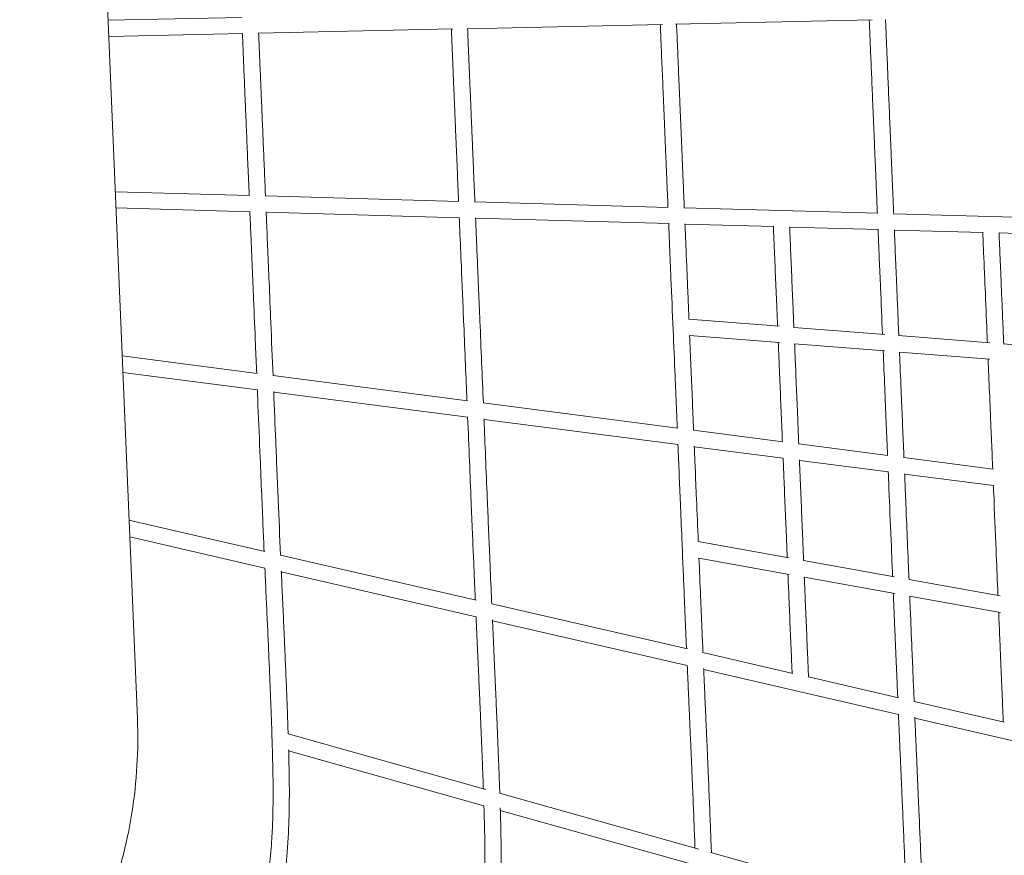
# Model space of a CAD drawing. Units: millimetres. Extents: x -6667 to 7739, y -6350 to 6975.
# Drawn here: x 53 to 1264, y -933 to 96 of the extents above; entities that cross this region are included whole.
import ezdxf

# ---------------------------------------------------------------- set-up
doc = ezdxf.new("R2010")
doc.units = ezdxf.units.MM
doc.header["$LTSCALE"] = 0.2
doc.header["$MEASUREMENT"] = 0
doc.header["$PDMODE"] = 1
doc.layers.add('HAGS-Dim Plan', color=7, linetype='Continuous', lineweight=100)
doc.styles.get("Standard").update_dxf_attribs({"font": 'g13f12d.shx', "height": 300})
doc.dimstyles.new('HAGS - Dim Plan', dxfattribs={"dimtxt": 300, "dimasz": 200, "dimexe": 0.18, "dimexo": 0.0625, "dimgap": 150, "dimtad": 0, "dimlfac": 0.001, "dimrnd": 0.05, "dimzin": 1, "dimdsep": 46, "dimtxsty": 'Standard', "dimblk": 'HAGS - Dim Plan arrow', "dimcen": 0.1, "dimse1": 1, "dimse2": 1, "dimclrd": 1, "dimadec": 0, "dimazin": 0, "dimtfac": 1, "dimtofl": 0, "dimtmove": 0, "dimatfit": 3, "dimfxl": 1, "dimtolj": 1, "dimtzin": 0, "dimarcsym": 0})

# ---------------------------------------------------------------- blocks, each defined once
blk = doc.blocks.new('HAGS - Dim Plan arrow')
at = {"color": 1, "lineweight": 0}
blk.add_lwpolyline([(0, 0, 0, 0.35, 0), (-1, 0, 0.015, 0.015, 0)], format="xyseb", dxfattribs=at)
blk = doc.blocks.new('*D6')
at = {"layer": 'Defpoints', "color": 0, "transparency": 16777216}
for p in [(6222.5, 6777.8), (6222.5, -656.5), (-6666.9, -2088.9, 466.1)]:
    blk.add_point(p, dxfattribs=at)
at = {"layer": 'HAGS-Dim Plan', "color": 1, "lineweight": -2, "transparency": 16777216}
for p, q in [((-6466.9, 6777.8), (-903.2, 6777.8)), ((6022.5, 6777.8), (458.7, 6777.8))]:
    blk.add_line(p, q, dxfattribs=at)
at = {"layer": 'HAGS-Dim Plan', "color": 1, "lineweight": -2, "transparency": 16777216, "xscale": 200, "yscale": 200, "zscale": 200, "rotation": 180}
blk.add_blockref('HAGS - Dim Plan arrow', (-6666.9, 6777.8), dxfattribs=at)
at = {"layer": 'HAGS-Dim Plan', "color": 1, "lineweight": -2, "transparency": 16777216, "xscale": 200, "yscale": 200, "zscale": 200}
blk.add_blockref('HAGS - Dim Plan arrow', (6222.5, 6777.8), dxfattribs=at)
at = {"layer": 'HAGS-Dim Plan', "color": 0, "lineweight": 50, "transparency": 16777216, "insert": (-222.2, 6777.8), "char_height": 300, "attachment_point": 5}
blk.add_mtext('\\A1;12.90m', dxfattribs=at)
blk = doc.blocks.new('*D7')
at = {"layer": 'Defpoints', "color": 0, "transparency": 16777216}
for p in [(-3218.3, 5611.6, 466.1), (-1407.8, -4971.6, 466.1), (7542.2, -4971.6)]:
    blk.add_point(p, dxfattribs=at)
at = {"layer": 'HAGS-Dim Plan', "color": 1, "lineweight": -2, "transparency": 16777216}
for p, q in [((7542.2, 5411.6), (7542.2, 1000.5)), ((7542.2, -4771.6), (7542.2, -360.4))]:
    blk.add_line(p, q, dxfattribs=at)
at = {"layer": 'HAGS-Dim Plan', "color": 1, "lineweight": -2, "transparency": 16777216, "xscale": 200, "yscale": 200, "zscale": 200}
for p, rotation in [((7542.2, 5611.6), 90), ((7542.2, -4971.6), 270)]:
    blk.add_blockref('HAGS - Dim Plan arrow', p, dxfattribs=dict(at, rotation=rotation))
at = {"layer": 'HAGS-Dim Plan', "color": 0, "lineweight": 50, "transparency": 16777216, "insert": (7542.2, 320), "char_height": 300, "attachment_point": 5, "rotation": 90}
blk.add_mtext('\\A1;10.60m', dxfattribs=at)
blk = doc.blocks.new('*D8')
at = {"layer": 'Defpoints', "color": 0, "transparency": 16777216}
for p in [(-4860.4, 6174.4), (4709.5, -425, 140.3), (-4860.4, -1962.5, 1915)]:
    blk.add_point(p, dxfattribs=at)
at = {"layer": 'HAGS-Dim Plan', "color": 1, "lineweight": -2, "transparency": 16777216}
for p, q in [((-4660.4, 6174.4), (-687.1, 6174.4)), ((4509.5, 6174.4), (536.2, 6174.4))]:
    blk.add_line(p, q, dxfattribs=at)
at = {"layer": 'HAGS-Dim Plan', "color": 1, "lineweight": -2, "transparency": 16777216, "xscale": 200, "yscale": 200, "zscale": 200, "rotation": 180}
blk.add_blockref('HAGS - Dim Plan arrow', (-4860.4, 6174.4), dxfattribs=at)
at = {"layer": 'HAGS-Dim Plan', "color": 1, "lineweight": -2, "transparency": 16777216, "xscale": 200, "yscale": 200, "zscale": 200}
blk.add_blockref('HAGS - Dim Plan arrow', (4709.5, 6174.4), dxfattribs=at)
at = {"layer": 'HAGS-Dim Plan', "color": 0, "lineweight": 50, "transparency": 16777216, "insert": (-75.5, 6174.4), "char_height": 300, "attachment_point": 5}
blk.add_mtext('\\A1;9.55m', dxfattribs=at)
blk = doc.blocks.new('*D9')
at = {"layer": 'Defpoints', "color": 0, "transparency": 16777216}
for p in [(-2974.2, 3783.8, 541.4), (-2478.3, -3171.6, 909.8), (6766.4, -3171.6)]:
    blk.add_point(p, dxfattribs=at)
at = {"layer": 'HAGS-Dim Plan', "color": 1, "lineweight": -2, "transparency": 16777216}
for p, q in [((6766.4, 3583.8), (6766.4, 921)), ((6766.4, -2971.6), (6766.4, -308.8))]:
    blk.add_line(p, q, dxfattribs=at)
at = {"layer": 'HAGS-Dim Plan', "color": 1, "lineweight": -2, "transparency": 16777216, "xscale": 200, "yscale": 200, "zscale": 200}
for p, rotation in [((6766.4, 3783.8), 90), ((6766.4, -3171.6), 270)]:
    blk.add_blockref('HAGS - Dim Plan arrow', p, dxfattribs=dict(at, rotation=rotation))
at = {"layer": 'HAGS-Dim Plan', "color": 0, "lineweight": 50, "transparency": 16777216, "insert": (6766.4, 306.1), "char_height": 300, "attachment_point": 5, "rotation": 90}
blk.add_mtext('\\A1;6.95m', dxfattribs=at)

msp = doc.modelspace()

# ---------------------------------------------------------------- linework, layer by layer
at = {"linetype": 'Continuous', "lineweight": 0}
for p, q in [((197.477, -764.501), (153.108, 291.185)), ((325.888, 98.661), (161.35, 95.064)), ((843.637, 89.976), (603.409, 84.724)), ((1101.716, 95.619), (859.762, 90.329)), ((327.446, 78.69), (162.19, 75.077)), ((585.494, 84.332), (346.699, 79.111)), ((335.398, -120.546), (170.215, -115.863)), ((592.995, -127.85), (355.14, -121.106)), ((850.616, -135.154), (612.817, -128.412)), ((336.345, -140.581), (171.057, -135.895)), ((594.098, -147.889), (355.986, -141.138)), ((1108.253, -142.459), (870.494, -135.718)), ((1365.9, -149.764), (1128.172, -143.023)), ((851.843, -155.197), (613.662, -148.444)), ((980.713, -158.851), (871.339, -155.75)), ((1109.581, -162.504), (1000.177, -159.403)), ((1238.448, -166.158), (1129.015, -163.055)), ((1367.313, -169.812), (1257.853, -166.708)), ((876.219, -272.587), (987.655, -281.423)), ((1005.261, -282.819), (1117.164, -291.692)), ((877.113, -292.72), (987.764, -301.494)), ((1134.267, -293.048), (1246.709, -301.964)), ((1006.222, -302.958), (1117.167, -311.755)), ((1135.307, -313.194), (1246.597, -322.018)), ((1263.236, -303.275), (1376.295, -312.24)), ((178.711, -317.994), (344.819, -339.591)), ((179.563, -338.273), (345.406, -359.836)), ((364.437, -342.142), (603.606, -373.238)), ((365.273, -362.419), (604.193, -393.483)), ((623.22, -375.788), (862.391, -406.885)), ((624.06, -396.066), (862.979, -427.13)), ((882.002, -409.435), (991.783, -423.708)), ((882.846, -429.713), (992.372, -443.953)), ((1011.394, -426.258), (1121.175, -440.532)), ((1012.239, -446.536), (1121.764, -460.777)), ((1140.785, -443.081), (1250.567, -457.355)), ((1141.632, -463.36), (1251.157, -477.6)), ((187.201, -520.022), (354.209, -558.571)), ((188.073, -540.749), (354.541, -579.173)), ((999.289, -566.39), (887.655, -546.237)), ((373.696, -563.068), (614.245, -618.592)), ((999.741, -586.795), (888.539, -566.72)), ((1129.286, -589.858), (1017.28, -569.638)), ((374.63, -583.81), (614.388, -639.151)), ((1129.735, -610.263), (1018.202, -590.128)), ((1259.312, -613.332), (1146.877, -593.034)), ((1259.758, -633.736), (1147.833, -613.53)), ((633.592, -623.058), (874.265, -678.611)), ((634.51, -643.796), (874.248, -699.132)), ((893.487, -683.048), (1004.269, -708.618)), ((894.393, -703.782), (1011.519, -730.818)), ((1023.434, -713.042), (1134.271, -738.626)), ((1011.529, -730.82), (1134.115, -759.116)), ((1153.382, -743.037), (1264.269, -768.632)), ((1154.277, -763.769), (1393.989, -819.1)), ((383.024, -783.175), (626.161, -851.35)), ((383.68, -804.13), (623.96, -871.504)), ((643.217, -856.132), (888.227, -924.832)), ((644.144, -877.163), (884.413, -944.534)), ((903.212, -929.034), (1150.088, -998.257))]:
    msp.add_line(p, q, dxfattribs=at)
at = {"linetype": 'Continuous', "lineweight": 0, "extrusion": (0, 0, -1)}
msp.add_arc((-1013.773, -721.075), 10, 282.963513, 283.030254, dxfattribs=at)
at = {"linetype": 'Continuous', "lineweight": 0}
for points, knots in [([(850.453, -135.149), (850.369, -133.16), (850.285, -131.172), (849.872, -121.372), (849.544, -113.575), (848.902, -98.322), (848.588, -90.862), (847.974, -76.248), (847.673, -69.089), (847.083, -55.069), (846.795, -48.204), (846.229, -34.746), (845.952, -28.148), (845.409, -15.235), (845.144, -8.913), (844.623, 3.479), (844.368, 9.553), (843.869, 21.451), (843.624, 27.28), (843.145, 38.692), (842.91, 44.282), (842.45, 55.24), (842.225, 60.614), (841.783, 71.133), (841.567, 76.282), (841.233, 84.233), (841.113, 87.089), (840.994, 89.918)], [1091.32793752, 1091.32793752, 1091.32793752, 1091.32793752, 1097.33888235, 1097.33888235, 1120.97024522, 1120.97024522, 1143.71702385, 1143.71702385, 1165.71455033, 1165.71455033, 1187.01624569, 1187.01624569, 1207.72366181, 1207.72366181, 1227.84611397, 1227.84611397, 1247.49572112, 1247.49572112, 1266.70872258, 1266.70872258, 1285.5319289, 1285.5319289, 1304.0734857, 1304.0734857, 1322.33101998, 1322.33101998, 1332.70212289, 1332.70212289, 1332.70212289, 1332.70212289]), ([(860.993, 90.356), (861.18, 85.914), (861.369, 81.406), (861.773, 71.794), (861.988, 66.673), (862.425, 56.26), (862.647, 50.965), (863.1, 40.193), (863.33, 34.712), (863.798, 23.558), (864.036, 17.88), (864.521, 6.339), (864.767, 0.473), (865.269, -11.472), (865.524, -17.555), (866.044, -29.925), (866.308, -36.217), (866.846, -49.018), (867.12, -55.531), (867.678, -68.793), (867.962, -75.545), (868.539, -89.281), (868.833, -96.268), (869.432, -110.494), (869.737, -117.737), (870.201, -128.759), (870.36, -132.529), (870.519, -136.302)], [317.78715632, 317.78715632, 317.78715632, 317.78715632, 334.05433586, 334.05433586, 352.03930889, 352.03930889, 370.16214291, 370.16214291, 388.50231271, 388.50231271, 407.12473555, 407.12473555, 426.03209794, 426.03209794, 445.34448149, 445.34448149, 465.06360037, 465.06360037, 485.2568033, 485.2568033, 506.00388411, 506.00388411, 527.31523257, 527.31523257, 549.28137778, 549.28137778, 560.67708317, 560.67708317, 560.67708317, 560.67708317]), ([(1108.13, -142.455), (1107.876, -136.433), (1107.623, -130.422), (1107.07, -117.28), (1106.771, -110.153), (1106.183, -96.184), (1105.895, -89.336), (1105.331, -75.919), (1105.054, -69.343), (1104.513, -56.459), (1104.247, -50.145), (1103.727, -37.777), (1103.473, -31.717), (1102.974, -19.851), (1102.73, -14.038), (1102.252, -2.657), (1102.018, 2.917), (1101.559, 13.835), (1101.335, 19.183), (1100.895, 29.65), (1100.68, 34.773), (1100.259, 44.801), (1100.053, 49.709), (1099.649, 59.322), (1099.451, 64.03), (1099.065, 73.237), (1098.876, 77.739), (1098.506, 86.546), (1098.325, 90.854), (1098.141, 95.225), (1098.134, 95.383), (1098.128, 95.54)], [1202.42425659, 1202.42425659, 1202.42425659, 1202.42425659, 1220.67494624, 1220.67494624, 1242.44373237, 1242.44373237, 1263.53712154, 1263.53712154, 1284.00715439, 1284.00715439, 1303.91637881, 1303.91637881, 1323.31204982, 1323.31204982, 1342.25166383, 1342.25166383, 1360.78698417, 1360.78698417, 1378.99087526, 1378.99087526, 1396.89616401, 1396.89616401, 1414.56578383, 1414.56578383, 1432.07979787, 1432.07979787, 1449.45269232, 1449.45269232, 1466.75499063, 1466.75499063, 1467.40229876, 1467.40229876, 1467.40229876, 1467.40229876]), ([(1118.127, 95.978), (1118.291, 92.082), (1118.458, 88.106), (1118.812, 79.67), (1119, 75.194), (1119.383, 66.083), (1119.577, 61.446), (1119.974, 52.005), (1120.176, 47.196), (1120.587, 37.402), (1120.797, 32.412), (1121.223, 22.26), (1121.44, 17.095), (1121.882, 6.582), (1122.106, 1.229), (1122.564, -9.665), (1122.797, -15.212), (1123.271, -26.497), (1123.512, -32.239), (1124.003, -43.924), (1124.253, -49.871), (1124.762, -61.974), (1125.021, -68.134), (1125.548, -80.667), (1125.816, -87.043), (1126.362, -100.02), (1126.64, -106.624), (1127.205, -120.057), (1127.492, -126.89), (1127.92, -137.047), (1128.059, -140.36), (1128.199, -143.676)], [354.16283573, 354.16283573, 354.16283573, 354.16283573, 370.16019797, 370.16019797, 387.4877973, 387.4877973, 404.78991285, 404.78991285, 422.15334054, 422.15334054, 439.65215478, 439.65215478, 457.2980889, 457.2980889, 475.16646741, 475.16646741, 493.31324823, 493.31324823, 511.77305456, 511.77305456, 530.60451869, 530.60451869, 549.86178136, 549.86178136, 569.58339736, 569.58339736, 589.82914646, 589.82914646, 610.62807757, 610.62807757, 620.67151814, 620.67151814, 620.67151814, 620.67151814]), ([(335.098, -120.538), (335.085, -120.236), (335.072, -119.933), (334.557, -107.72), (334.055, -95.816), (333.097, -73.051), (332.64, -62.187), (331.746, -40.918), (331.309, -30.511), (330.451, -10.078), (330.03, -0.049), (329.202, 19.681), (328.795, 29.386), (327.993, 48.51), (327.597, 57.934), (327.044, 71.114), (326.885, 74.897), (326.727, 78.675)], [896.18840588, 896.18840588, 896.18840588, 896.18840588, 897.09709503, 897.09709503, 932.90069726, 932.90069726, 965.64153238, 965.64153238, 997.0924175, 997.0924175, 1027.51041888, 1027.51041888, 1057.07775128, 1057.07775128, 1085.94898448, 1085.94898448, 1097.59305581, 1097.59305581, 1097.59305581, 1097.59305581]), ([(346.726, 79.112), (347.042, 71.585), (347.359, 64.038), (348.062, 47.283), (348.449, 38.065), (349.229, 19.471), (349.622, 10.093), (350.419, -8.891), (350.822, -18.499), (351.64, -37.977), (352.055, -47.85), (352.898, -67.9), (353.326, -78.079), (354.198, -98.788), (354.642, -109.321), (355.11, -120.413), (355.134, -120.968), (355.157, -121.523)], [269.10988763, 269.10988763, 269.10988763, 269.10988763, 292.30505648, 292.30505648, 320.48051669, 320.48051669, 349.00622416, 349.00622416, 378.11151656, 378.11151656, 407.92413151, 407.92413151, 438.58695938, 438.58695938, 470.26155809, 470.26155809, 471.93007325, 471.93007325, 471.93007325, 471.93007325]), ([(592.775, -127.844), (592.441, -119.909), (592.107, -111.982), (591.415, -95.549), (591.057, -87.042), (590.356, -70.387), (590.013, -62.236), (589.342, -46.268), (589.013, -38.447), (588.369, -23.117), (588.054, -15.603), (587.435, -0.867), (587.132, 6.36), (586.537, 20.535), (586.245, 27.489), (585.672, 41.136), (585.391, 47.834), (584.839, 60.981), (584.568, 67.435), (584.153, 77.337), (584.006, 80.826), (583.861, 84.297)], [988.33335203, 988.33335203, 988.33335203, 988.33335203, 1012.24051276, 1012.24051276, 1037.99067885, 1037.99067885, 1062.79137425, 1062.79137425, 1086.74087969, 1086.74087969, 1109.94124204, 1109.94124204, 1132.47338243, 1132.47338243, 1154.41021671, 1154.41021671, 1175.82988541, 1175.82988541, 1196.79513829, 1196.79513829, 1208.2891527, 1208.2891527, 1208.2891527, 1208.2891527]), ([(603.86, 84.734), (604.064, 79.88), (604.269, 74.99), (604.737, 63.847), (605, 57.572), (605.535, 44.821), (605.807, 38.341), (606.359, 25.183), (606.64, 18.502), (607.21, 4.924), (607.499, -1.976), (608.088, -15.996), (608.387, -23.121), (608.996, -37.609), (609.305, -44.975), (609.935, -59.957), (610.256, -67.577), (610.908, -83.082), (611.24, -90.971), (611.916, -107.036), (612.261, -115.215), (612.683, -125.241), (612.761, -127.079), (612.838, -128.918)], [289.67946254, 289.67946254, 289.67946254, 289.67946254, 305.74698942, 305.74698942, 326.0560438, 326.0560438, 346.72342588, 346.72342588, 367.76471483, 367.76471483, 389.25660786, 389.25660786, 411.24614972, 411.24614972, 433.80729768, 433.80729768, 456.99985768, 456.99985768, 480.89431031, 480.89431031, 505.57481822, 505.57481822, 511.11445786, 511.11445786, 511.11445786, 511.11445786]), ([(344.311, -339.525), (343.83, -327.881), (343.346, -316.237), (342.075, -285.807), (341.286, -267.021), (339.383, -221.846), (338.265, -195.451), (336.747, -159.565), (336.345, -150.066), (335.944, -140.57)], [676.98078018, 676.98078018, 676.98078018, 676.98078018, 711.94217167, 711.94217167, 768.35580277, 768.35580277, 847.5968637, 847.5968637, 876.12350813, 876.12350813, 876.12350813, 876.12350813]), ([(355.972, -140.818), (356.139, -144.769), (356.306, -148.719), (356.965, -164.294), (357.457, -175.922), (358.51, -200.819), (359.072, -214.089), (360.326, -243.804), (361.019, -260.249), (362.628, -298.593), (363.542, -320.494), (364.448, -342.395)], [491.2562342, 491.2562342, 491.2562342, 491.2562342, 503.12261425, 503.12261425, 538.03731774, 538.03731774, 577.88241182, 577.88241182, 627.2638696, 627.2638696, 693.02453873, 693.02453873, 693.02453873, 693.02453873]), ([(603.094, -373.171), (602.482, -358.453), (601.868, -343.735), (600.564, -312.556), (599.873, -296.096), (598.175, -255.751), (597.167, -231.86), (595.523, -192.933), (594.888, -177.891), (594.042, -157.867), (593.831, -152.87), (593.62, -147.876)], [742.68464134, 742.68464134, 742.68464134, 742.68464134, 786.88028375, 786.88028375, 836.32082725, 836.32082725, 908.0497733, 908.0497733, 953.21037646, 953.21037646, 968.23313228, 968.23313228, 968.23313228, 968.23313228]), ([(613.652, -148.196), (613.661, -148.415), (613.67, -148.633), (614.053, -157.695), (614.426, -166.546), (615.207, -185.02), (615.613, -194.645), (616.476, -215.077), (616.933, -225.886), (617.927, -249.45), (618.464, -262.204), (619.719, -292.02), (620.436, -309.08), (621.846, -342.772), (622.54, -359.406), (623.23, -376.04)], [530.45552382, 530.45552382, 530.45552382, 530.45552382, 531.11279629, 531.11279629, 557.71091341, 557.71091341, 586.61230386, 586.61230386, 619.06548144, 619.06548144, 657.36753474, 657.36753474, 708.60990394, 708.60990394, 758.55468533, 758.55468533, 758.55468533, 758.55468533]), ([(861.876, -406.818), (861.516, -398.182), (861.156, -389.546), (860.261, -368.131), (859.726, -355.353), (858.398, -323.703), (857.605, -304.831), (855.915, -264.688), (855.018, -243.41), (853.579, -209.303), (853.038, -196.466), (852.096, -174.147), (851.696, -164.656), (851.297, -155.181)], [819.208027, 819.208027, 819.208027, 819.208027, 845.13915698, 845.13915698, 883.52080439, 883.52080439, 940.21750545, 940.21750545, 1004.09329488, 1004.09329488, 1042.63650933, 1042.63650933, 1071.18371927, 1071.18371927, 1071.18371927, 1071.18371927]), ([(871.33, -155.555), (871.545, -160.642), (871.759, -165.733), (872.322, -179.069), (872.67, -187.32), (873.397, -204.558), (873.776, -213.546), (874.577, -232.546), (875, -242.558), (875.703, -259.243), (875.984, -265.917), (876.265, -272.59)], [580.03454407, 580.03454407, 580.03454407, 580.03454407, 595.35708426, 595.35708426, 620.15462791, 620.15462791, 647.1452752, 647.1452752, 677.20630851, 677.20630851, 697.24760756, 697.24760756, 697.24760756, 697.24760756]), ([(985.294, -281.236), (984.928, -272.556), (984.064, -252.033), (982.703, -219.748), (981.462, -190.316), (980.608, -170.053), (980.249, -161.531), (980.135, -158.834)], [440.90942648, 440.90942648, 440.90942648, 440.90942648, 466.97684641, 502.54196981, 537.84156323, 555.39552558, 563.52634894, 563.52634894, 563.52634894, 563.52634894]), ([(1005.378, -282.828), (1004.979, -273.338), (1004.579, -263.846), (1004.179, -254.353), (1003.68, -242.509), (1003.181, -230.663), (1002.681, -218.821), (1002.186, -207.067), (1001.69, -195.317), (1001.196, -183.581), (1000.95, -177.745), (1000.704, -171.913), (1000.458, -166.086), (1000.362, -163.799), (1000.266, -161.514), (1000.169, -159.23)], [438.47264688, 438.47264688, 438.47264688, 438.47264688, 466.97684641, 466.97684641, 466.97684641, 502.54196981, 502.54196981, 502.54196981, 537.84156323, 537.84156323, 537.84156323, 555.39552558, 555.39552558, 555.39552558, 562.28273804, 562.28273804, 562.28273804, 562.28273804]), ([(1114.407, -291.474), (1113.597, -272.231), (1112.786, -252.977), (1111.486, -222.128), (1110.997, -210.524), (1110.121, -189.738), (1109.734, -180.548), (1109.223, -168.411), (1109.098, -165.448), (1108.973, -162.487)], [1053.00344985, 1053.00344985, 1053.00344985, 1053.00344985, 1110.79805251, 1110.79805251, 1145.64376218, 1145.64376218, 1173.29526337, 1173.29526337, 1182.23220909, 1182.23220909, 1182.23220909, 1182.23220909]), ([(1129.009, -162.902), (1129.205, -167.567), (1129.402, -172.237), (1129.923, -184.623), (1130.249, -192.347), (1130.925, -208.389), (1131.275, -216.709), (1132.009, -234.129), (1132.393, -243.23), (1133.206, -262.543), (1133.636, -272.755), (1134.208, -286.332), (1134.35, -289.699), (1134.491, -293.066)], [640.04517554, 640.04517554, 640.04517554, 640.04517554, 654.12295375, 654.12295375, 677.35615551, 677.35615551, 702.35053091, 702.35053091, 729.67513473, 729.67513473, 760.33930331, 760.33930331, 770.45190905, 770.45190905, 770.45190905, 770.45190905]), ([(1243.52, -301.711), (1243.341, -297.468), (1243.163, -293.225), (1242.222, -270.871), (1241.459, -252.749), (1240.241, -223.83), (1239.786, -213.022), (1238.957, -193.342), (1238.583, -184.462), (1238.077, -172.444), (1237.944, -169.291), (1237.812, -166.14)], [480.59003163, 480.59003163, 480.59003163, 480.59003163, 493.3348597, 493.3348597, 547.7255799, 547.7255799, 580.18916778, 580.18916778, 606.92224468, 606.92224468, 616.44171795, 616.44171795, 616.44171795, 616.44171795]), ([(1257.848, -166.571), (1258.148, -173.7), (1258.448, -180.843), (1259.075, -195.716), (1259.4, -203.449), (1260.077, -219.514), (1260.428, -227.848), (1261.163, -245.302), (1261.547, -254.423), (1262.361, -273.77), (1262.792, -283.995), (1263.35, -297.247), (1263.477, -300.276), (1263.604, -303.304)], [10.66731162, 10.66731162, 10.66731162, 10.66731162, 32.20104121, 32.20104121, 55.4594756, 55.4594756, 80.49136375, 80.49136375, 107.87709261, 107.87709261, 138.58198232, 138.58198232, 147.67867001, 147.67867001, 147.67867001, 147.67867001]), ([(877.113, -292.718), (877.656, -305.643), (878.2, -318.566), (879.752, -355.544), (880.759, -379.603), (881.846, -405.674), (881.929, -407.68), (882.013, -409.686)], [717.39897646, 717.39897646, 717.39897646, 717.39897646, 756.22238281, 756.22238281, 828.48267383, 828.48267383, 834.5058894, 834.5058894, 834.5058894, 834.5058894]), ([(991.267, -423.641), (990.928, -415.511), (990.084, -395.31), (988.734, -363.076), (987.364, -330.451), (986.5, -309.89), (986.141, -301.366)], [298.31762508, 298.31762508, 298.31762508, 298.31762508, 322.73019136, 358.98302583, 395.14775064, 420.7543815, 420.7543815, 420.7543815, 420.7543815]), ([(1011.404, -426.509), (1011.014, -417.144), (1010.623, -407.781), (1010.231, -398.418), (1009.726, -386.347), (1009.221, -374.278), (1008.715, -362.21), (1008.21, -350.172), (1007.704, -338.134), (1007.198, -326.096), (1006.874, -318.384), (1006.55, -310.671), (1006.226, -302.958)], [294.6130922, 294.6130922, 294.6130922, 294.6130922, 322.73019136, 322.73019136, 322.73019136, 358.98302583, 358.98302583, 358.98302583, 395.14775064, 395.14775064, 395.14775064, 418.31780573, 418.31780573, 418.31780573, 418.31780573]), ([(1120.659, -440.464), (1120.589, -438.794), (1120.519, -437.123), (1119.938, -423.215), (1119.425, -410.978), (1118.336, -384.983), (1117.759, -371.224), (1116.539, -342.179), (1115.897, -326.893), (1115.254, -311.603)], [903.81063369, 903.81063369, 903.81063369, 903.81063369, 908.82740152, 908.82740152, 945.57516727, 945.57516727, 986.91592907, 986.91592907, 1032.84746929, 1032.84746929, 1032.84746929, 1032.84746929]), ([(1135.338, -313.196), (1135.418, -315.099), (1135.498, -317.002), (1136.237, -334.564), (1136.895, -350.219), (1138.532, -389.221), (1139.51, -412.575), (1140.59, -438.4), (1140.693, -440.866), (1140.796, -443.331)], [790.60814648, 790.60814648, 790.60814648, 790.60814648, 796.32576104, 796.32576104, 843.368716, 843.368716, 913.51501828, 913.51501828, 920.91783746, 920.91783746, 920.91783746, 920.91783746]), ([(1250.05, -457.288), (1249.822, -451.828), (1249.593, -446.368), (1248.877, -429.276), (1248.39, -417.645), (1247.293, -391.493), (1246.684, -376.973), (1245.505, -348.918), (1244.936, -335.381), (1244.367, -321.841)], [324.79245021, 324.79245021, 324.79245021, 324.79245021, 341.18682389, 341.18682389, 376.12299599, 376.12299599, 419.75593772, 419.75593772, 460.43290752, 460.43290752, 460.43290752, 460.43290752]), ([(353.468, -558.4), (353.004, -547.947), (352.548, -537.491), (351.55, -514.384), (351.013, -501.732), (349.843, -473.927), (349.214, -458.773), (347.703, -422.127), (346.825, -400.634), (345.679, -372.694), (345.414, -366.248), (345.148, -359.802)], [457.90242423, 457.90242423, 457.90242423, 457.90242423, 489.30404756, 489.30404756, 527.29284154, 527.29284154, 572.79342575, 572.79342575, 637.33249563, 637.33249563, 656.68668644, 656.68668644, 656.68668644, 656.68668644]), ([(365.253, -361.922), (366.101, -382.54), (366.943, -403.157), (368.768, -447.593), (369.752, -471.414), (371.715, -517.901), (372.692, -540.572), (373.703, -563.223)], [712.56801922, 712.56801922, 712.56801922, 712.56801922, 774.47459577, 774.47459577, 845.99976581, 845.99976581, 914.05885683, 914.05885683, 914.05885683, 914.05885683]), ([(613.368, -618.39), (613.049, -611.119), (612.732, -603.843), (612.003, -586.976), (611.592, -577.383), (610.726, -557.029), (610.271, -546.267), (609.29, -522.879), (608.763, -510.253), (607.546, -480.934), (606.857, -464.243), (605.424, -429.519), (604.681, -411.484), (603.935, -393.449)], [497.20357139, 497.20357139, 497.20357139, 497.20357139, 519.06992563, 519.06992563, 547.87866451, 547.87866451, 580.19093953, 580.19093953, 618.10625525, 618.10625525, 668.23858107, 668.23858107, 722.38950554, 722.38950554, 722.38950554, 722.38950554]), ([(624.04, -395.572), (624.053, -395.883), (624.065, -396.193), (624.713, -411.848), (625.345, -427.192), (626.676, -459.443), (627.373, -476.351), (629.056, -516.909), (630.045, -540.565), (631.678, -578.983), (632.312, -593.75), (633.168, -613.395), (633.382, -618.287), (633.597, -623.176)], [778.10331221, 778.10331221, 778.10331221, 778.10331221, 779.0360794, 779.0360794, 825.10955685, 825.10955685, 875.89215762, 875.89215762, 946.9126638, 946.9126638, 991.25369304, 991.25369304, 1005.96278654, 1005.96278654, 1005.96278654, 1005.96278654]), ([(873.266, -678.38), (873.087, -674.26), (872.909, -670.137), (872.373, -657.714), (872.017, -649.408), (871.276, -632.053), (870.891, -623.003), (870.081, -603.864), (869.656, -593.774), (868.741, -571.964), (868.251, -560.244), (867.14, -533.594), (866.519, -518.665), (864.907, -479.802), (863.916, -455.864), (862.854, -430.312), (862.787, -428.704), (862.72, -427.096)], [547.30367521, 547.30367521, 547.30367521, 547.30367521, 559.71183064, 559.71183064, 584.67442979, 584.67442979, 611.85081169, 611.85081169, 642.14561922, 642.14561922, 677.34154494, 677.34154494, 722.19025803, 722.19025803, 794.08399434, 794.08399434, 798.9129314, 798.9129314, 798.9129314, 798.9129314]), ([(882.826, -429.221), (883.191, -438.011), (883.556, -446.8), (884.45, -468.361), (884.98, -481.132), (886.233, -511.349), (886.957, -528.794), (887.684, -546.243)], [854.0574431, 854.0574431, 854.0574431, 854.0574431, 880.44941193, 880.44941193, 918.8080075, 918.8080075, 971.21669587, 971.21669587, 971.21669587, 971.21669587]), ([(997.192, -566.012), (996.887, -558.694), (996.08, -539.341), (994.774, -507.925), (993.387, -474.547), (992.499, -453.198), (992.113, -443.919)], [155.77613013, 155.77613013, 155.77613013, 155.77613013, 177.75824493, 213.9132374, 250.15803178, 278.02041061, 278.02041061, 278.02041061, 278.02041061]), ([(1017.361, -569.653), (1016.994, -560.844), (1016.626, -552.036), (1016.26, -543.227), (1015.759, -531.193), (1015.258, -519.159), (1014.758, -507.124), (1014.257, -495.059), (1013.756, -482.993), (1013.254, -470.924), (1012.909, -462.632), (1012.564, -454.338), (1012.219, -446.045)], [151.29530402, 151.29530402, 151.29530402, 151.29530402, 177.75824493, 177.75824493, 177.75824493, 213.9132374, 213.9132374, 213.9132374, 250.15803178, 250.15803178, 250.15803178, 275.0602506, 275.0602506, 275.0602506, 275.0602506]), ([(1126.869, -589.422), (1126.465, -579.771), (1126.063, -570.12), (1124.765, -538.988), (1123.871, -517.505), (1122.486, -484.26), (1121.996, -472.502), (1121.505, -460.743)], [754.66837604, 754.66837604, 754.66837604, 754.66837604, 783.6629128, 783.6629128, 848.21077466, 848.21077466, 883.51534754, 883.51534754, 883.51534754, 883.51534754]), ([(1141.611, -462.87), (1141.892, -469.6), (1142.173, -476.33), (1142.949, -494.954), (1143.444, -506.848), (1144.582, -534.185), (1145.226, -549.628), (1146.259, -574.401), (1146.648, -583.732), (1147.038, -593.063)], [940.47336102, 940.47336102, 940.47336102, 940.47336102, 960.6798318, 960.6798318, 996.405095, 996.405095, 1042.8069698, 1042.8069698, 1070.83845312, 1070.83845312, 1070.83845312, 1070.83845312]), ([(1256.545, -612.832), (1256.442, -610.371), (1256.339, -607.91), (1255.563, -589.352), (1254.892, -573.258), (1253.247, -533.851), (1252.275, -510.53), (1251.166, -483.99), (1251.032, -480.778), (1250.898, -477.566)], [169.04379584, 169.04379584, 169.04379584, 169.04379584, 176.43886416, 176.43886416, 224.8034723, 224.8034723, 294.85297609, 294.85297609, 304.49705734, 304.49705734, 304.49705734, 304.49705734]), ([(888.539, -566.72), (889.203, -582.584), (889.87, -598.451), (891.091, -627.302), (891.644, -640.289), (892.62, -663.021), (893.041, -672.774), (893.473, -682.72), (893.482, -682.929), (893.491, -683.139)], [991.71662512, 991.71662512, 991.71662512, 991.71662512, 1039.35413331, 1039.35413331, 1078.35025022, 1078.35025022, 1107.68574744, 1107.68574744, 1108.31781968, 1108.31781968, 1108.31781968, 1108.31781968]), ([(351.893, -996.923), (352.025, -996.304), (352.156, -995.685), (353.24, -990.521), (354.127, -985.961), (355.795, -976.69), (356.574, -971.974), (358.034, -962.318), (358.711, -957.375), (359.967, -947.213), (360.539, -941.99), (361.585, -931.193), (362.05, -925.615), (362.88, -913.999), (363.231, -907.96), (363.828, -895.25), (364.058, -888.582), (364.399, -874.32), (364.49, -866.73), (364.532, -850.096), (364.455, -841.054), (364.129, -821.002), (363.848, -809.987), (363.21, -788.391), (362.863, -777.809), (362.175, -758.157), (361.84, -749.096), (361.134, -730.814), (360.762, -721.591), (359.985, -702.916), (359.579, -693.462), (358.738, -674.284), (358.303, -664.559), (357.407, -644.797), (356.946, -634.758), (356.007, -614.326), (355.528, -603.93), (354.833, -588.733), (354.615, -583.937), (354.398, -579.14)], [11.10319358, 11.10319358, 11.10319358, 11.10319358, 13.00163627, 13.00163627, 26.93308545, 26.93308545, 41.30833926, 41.30833926, 56.3765149, 56.3765149, 72.33117241, 72.33117241, 89.43316367, 89.43316367, 108.03679597, 108.03679597, 128.67573773, 128.67573773, 152.25997879, 152.25997879, 180.41162575, 180.41162575, 214.64002842, 214.64002842, 247.25294867, 247.25294867, 274.99211802, 274.99211802, 303.08504729, 303.08504729, 331.75952422, 331.75952422, 361.15823549, 361.15823549, 391.42412143, 391.42412143, 422.70785199, 422.70785199, 437.12773619, 437.12773619, 437.12773619, 437.12773619]), ([(374.594, -583.006), (374.923, -590.262), (375.255, -597.516), (376.101, -615.932), (376.616, -627.091), (377.612, -648.845), (378.093, -659.444), (379.02, -680.21), (379.466, -690.381), (380.316, -710.357), (380.722, -720.165), (381.488, -739.467), (381.85, -748.963), (382.491, -766.703), (382.775, -774.954), (383.042, -783.18)], [933.87750924, 933.87750924, 933.87750924, 933.87750924, 955.69113399, 955.69113399, 989.29459479, 989.29459479, 1021.28736214, 1021.28736214, 1052.08799005, 1052.08799005, 1081.91160815, 1081.91160815, 1110.93090275, 1110.93090275, 1136.2879428, 1136.2879428, 1136.2879428, 1136.2879428]), ([(1003.214, -708.375), (1002.901, -701.119), (1002.085, -682.123), (1000.77, -651.247), (999.362, -617.869), (998.456, -596.256), (998.047, -586.49)], [13.20371469, 13.20371469, 13.20371469, 13.20371469, 35.06798769, 70.37613309, 105.94243309, 135.27410313, 135.27410313, 135.27410313, 135.27410313]), ([(1023.438, -713.123), (1023.044, -704.006), (1022.651, -694.872), (1022.259, -685.729), (1021.757, -673.991), (1021.256, -662.239), (1020.758, -650.483), (1020.256, -638.642), (1019.756, -626.797), (1019.258, -614.954), (1018.91, -606.679), (1018.563, -598.404), (1018.217, -590.131)], [7.56427573, 7.56427573, 7.56427573, 7.56427573, 35.06798769, 35.06798769, 35.06798769, 70.37613309, 70.37613309, 70.37613309, 105.94243309, 105.94243309, 105.94243309, 130.79179344, 130.79179344, 130.79179344, 130.79179344]), ([(1133.163, -738.37), (1133.151, -738.093), (1133.139, -737.815), (1132.803, -729.999), (1132.48, -722.447), (1131.813, -706.814), (1131.469, -698.73), (1130.753, -681.876), (1130.382, -673.104), (1129.602, -654.607), (1129.192, -644.88), (1128.43, -626.736), (1128.077, -618.317), (1127.725, -609.9)], [605.46875908, 605.46875908, 605.46875908, 605.46875908, 606.30502467, 606.30502467, 629.04245899, 629.04245899, 653.33881664, 653.33881664, 679.67803252, 679.67803252, 708.88145973, 708.88145973, 734.16379327, 734.16379327, 734.16379327, 734.16379327]), ([(1147.895, -613.541), (1148.213, -621.131), (1148.531, -628.722), (1149.525, -652.384), (1150.203, -668.462), (1151.328, -695.013), (1151.774, -705.496), (1152.597, -724.771), (1152.974, -733.57), (1153.363, -742.602), (1153.374, -742.855), (1153.385, -743.108)], [1091.341523, 1091.341523, 1091.341523, 1091.341523, 1114.1379504, 1114.1379504, 1162.39467501, 1162.39467501, 1193.89440463, 1193.89440463, 1220.39405172, 1220.39405172, 1221.1582231, 1221.1582231, 1221.1582231, 1221.1582231]), ([(623.262, -850.537), (623.151, -847.34), (623.036, -844.129), (622.697, -834.74), (622.465, -828.523), (621.982, -815.892), (621.729, -809.475), (621.205, -796.432), (620.933, -789.803), (620.371, -776.332), (620.081, -769.486), (619.482, -755.565), (619.173, -748.486), (618.54, -734.086), (618.215, -726.761), (617.549, -711.854), (617.208, -704.267), (616.513, -688.817), (616.158, -680.95), (615.436, -664.921), (615.069, -656.756), (614.563, -645.432), (614.423, -642.28), (614.283, -639.127)], [257.62543568, 257.62543568, 257.62543568, 257.62543568, 268.16597808, 268.16597808, 288.30530103, 288.30530103, 308.7900628, 308.7900628, 329.67938229, 329.67938229, 351.01620833, 351.01620833, 372.876003, 372.876003, 395.32069292, 395.32069292, 418.42166941, 418.42166941, 442.25786451, 442.25786451, 466.90461909, 466.90461909, 476.40130544, 476.40130544, 476.40130544, 476.40130544]), ([(1263.111, -768.365), (1262.839, -762.02), (1262.568, -755.666), (1261.965, -741.519), (1261.634, -733.721), (1260.947, -717.519), (1260.591, -709.111), (1259.847, -691.492), (1259.459, -682.28), (1258.636, -662.72), (1258.201, -652.372), (1257.646, -639.121), (1257.524, -636.215), (1257.402, -633.31)], [13.22560905, 13.22560905, 13.22560905, 13.22560905, 32.37753639, 32.37753639, 55.8261749, 55.8261749, 81.07894646, 81.07894646, 108.73815904, 108.73815904, 139.81112736, 139.81112736, 148.53768865, 148.53768865, 148.53768865, 148.53768865]), ([(634.467, -642.821), (634.829, -650.947), (635.193, -659.064), (635.942, -675.703), (636.326, -684.226), (637.077, -700.896), (637.443, -709.048), (638.156, -725.009), (638.504, -732.822), (639.177, -748.128), (639.503, -755.624), (640.134, -770.319), (640.439, -777.521), (641.026, -791.646), (641.309, -798.573), (641.851, -812.161), (642.111, -818.828), (642.606, -831.913), (642.843, -838.336), (643.206, -848.556), (643.339, -852.391), (643.469, -856.203)], [1025.67697057, 1025.67697057, 1025.67697057, 1025.67697057, 1050.16356791, 1050.16356791, 1075.96730247, 1075.96730247, 1100.77558636, 1100.77558636, 1124.71146381, 1124.71146381, 1147.8652375, 1147.8652375, 1170.33143605, 1170.33143605, 1192.19246942, 1192.19246942, 1213.52174069, 1213.52174069, 1234.39796797, 1234.39796797, 1247.0442169, 1247.0442169, 1247.0442169, 1247.0442169]), ([(883.679, -923.557), (883.558, -920.229), (883.434, -916.865), (883.12, -908.456), (882.926, -903.37), (882.524, -893.023), (882.316, -887.759), (881.886, -877.046), (881.664, -871.593), (881.208, -860.496), (880.972, -854.848), (880.489, -843.354), (880.24, -837.504), (879.73, -825.598), (879.468, -819.537), (878.933, -807.199), (878.658, -800.919), (878.098, -788.132), (877.811, -781.621), (877.226, -768.367), (876.927, -761.619), (876.319, -747.872), (876.009, -740.868), (875.378, -726.61), (875.058, -719.352), (874.548, -707.763), (874.358, -703.441), (874.169, -699.114)], [286.69397391, 286.69397391, 286.69397391, 286.69397391, 298.78609678, 298.78609678, 316.63473675, 316.63473675, 334.63812272, 334.63812272, 352.86945949, 352.86945949, 371.38147193, 371.38147193, 390.22264664, 390.22264664, 409.45524695, 409.45524695, 429.12857787, 429.12857787, 449.30693661, 449.30693661, 470.03316789, 470.03316789, 491.39131242, 491.39131242, 513.40047762, 513.40047762, 526.46440864, 526.46440864, 526.46440864, 526.46440864]), ([(894.344, -702.66), (894.423, -704.46), (894.502, -706.26), (894.926, -715.913), (895.272, -723.751), (895.949, -739.08), (896.281, -746.576), (896.93, -761.24), (897.247, -768.414), (897.867, -782.464), (898.17, -789.346), (898.76, -802.815), (899.048, -809.407), (899.607, -822.317), (899.879, -828.64), (900.408, -841.019), (900.664, -847.081), (901.161, -858.951), (901.401, -864.765), (901.866, -876.149), (902.091, -881.725), (902.524, -892.646), (902.733, -897.997), (903.135, -908.473), (903.327, -913.603), (903.644, -922.217), (903.772, -925.742), (903.896, -929.225)], [1127.94996135, 1127.94996135, 1127.94996135, 1127.94996135, 1133.39110258, 1133.39110258, 1157.14550363, 1157.14550363, 1179.99956144, 1179.99956144, 1202.03862995, 1202.03862995, 1223.38595358, 1223.38595358, 1244.07298514, 1244.07298514, 1264.1923301, 1264.1923301, 1283.79612115, 1283.79612115, 1302.95423309, 1302.95423309, 1321.72453466, 1321.72453466, 1340.18256597, 1340.18256597, 1358.36876701, 1358.36876701, 1371.19332216, 1371.19332216, 1371.19332216, 1371.19332216]), ([(1144.096, -996.577), (1144.064, -995.745), (1144.033, -994.911), (1143.839, -989.802), (1143.671, -985.441), (1143.324, -976.548), (1143.145, -972.015), (1142.777, -962.782), (1142.587, -958.08), (1142.197, -948.501), (1141.997, -943.621), (1141.585, -933.68), (1141.374, -928.616), (1140.942, -918.312), (1140.72, -913.068), (1140.267, -902.386), (1140.035, -896.945), (1139.56, -885.865), (1139.317, -880.223), (1138.822, -868.741), (1138.569, -862.897), (1138.053, -850.997), (1137.789, -844.936), (1137.252, -832.596), (1136.979, -826.313), (1136.421, -813.525), (1136.138, -807.017), (1135.56, -793.762), (1135.266, -787.012), (1134.67, -773.273), (1134.366, -766.279), (1134.061, -759.215), (1134.059, -759.158), (1134.056, -759.102)], [321.78544989, 321.78544989, 321.78544989, 321.78544989, 325.15677036, 325.15677036, 342.33245514, 342.33245514, 359.51023214, 359.51023214, 376.72158124, 376.72158124, 394.04136569, 394.04136569, 411.52574553, 411.52574553, 429.19337647, 429.19337647, 447.13941222, 447.13941222, 465.40284581, 465.40284581, 484.0179223, 484.0179223, 503.05968999, 503.05968999, 522.57408824, 522.57408824, 542.5953471, 542.5953471, 563.19961951, 563.19961951, 584.41776095, 584.41776095, 584.5885384, 584.5885384, 584.5885384, 584.5885384]), ([(1154.223, -762.519), (1154.275, -763.726), (1154.327, -764.933), (1154.7, -773.53), (1155.02, -780.903), (1155.647, -795.328), (1155.955, -802.384), (1156.557, -816.208), (1156.852, -822.98), (1157.43, -836.241), (1157.713, -842.734), (1158.265, -855.448), (1158.535, -861.673), (1159.062, -873.864), (1159.319, -879.835), (1159.821, -891.518), (1160.066, -897.236), (1160.542, -908.429), (1160.774, -913.91), (1161.225, -924.638), (1161.445, -929.892), (1161.871, -940.164), (1162.078, -945.189), (1162.48, -955.025), (1162.674, -959.841), (1163.052, -969.264), (1163.234, -973.875), (1163.587, -982.889), (1163.757, -987.296), (1164.059, -995.221), (1164.193, -998.768), (1164.322, -1002.248)], [1240.7252046, 1240.7252046, 1240.7252046, 1240.7252046, 1244.38323752, 1244.38323752, 1266.80206038, 1266.80206038, 1288.41378949, 1288.41378949, 1309.34536581, 1309.34536581, 1329.64322643, 1329.64322643, 1349.36719635, 1349.36719635, 1368.59059506, 1368.59059506, 1387.34610592, 1387.34610592, 1405.71195003, 1405.71195003, 1423.75108078, 1423.75108078, 1441.48948426, 1441.48948426, 1459.02262277, 1459.02262277, 1476.39691859, 1476.39691859, 1493.64797019, 1493.64797019, 1508.07230641, 1508.07230641, 1508.07230641, 1508.07230641]), ([(176.713, -944.977), (177.337, -942.732), (183.116, -921.447), (191.725, -880.716), (197.993, -822.506), (198.284, -783.711), (197.477, -764.501)], [649.85067448, 649.85067448, 649.85067448, 649.85067448, 655.84931024, 706.63426898, 756.89797258, 806.39953615, 806.39953615, 806.39953615, 806.39953615]), ([(383.64, -802.703), (383.738, -806.167), (383.831, -809.627), (384.159, -822.796), (384.347, -832.487), (384.557, -853.687), (384.541, -865.198), (384.15, -886.657), (383.824, -896.599), (382.911, -914.314), (382.398, -922.076), (381.2, -936.433), (380.553, -943.027), (379.118, -955.544), (378.351, -961.468), (376.69, -972.854), (375.809, -978.318), (373.93, -988.899), (372.941, -994.02), (371.625, -1000.291), (371.376, -1001.458), (371.123, -1002.625)], [1156.39785965, 1156.39785965, 1156.39785965, 1156.39785965, 1167.12509417, 1167.12509417, 1197.25775886, 1197.25775886, 1233.04121433, 1233.04121433, 1263.77736677, 1263.77736677, 1287.61911898, 1287.61911898, 1307.77244434, 1307.77244434, 1325.82860558, 1325.82860558, 1342.4767453, 1342.4767453, 1358.12023428, 1358.12023428, 1361.70073029, 1361.70073029, 1361.70073029, 1361.70073029]), ([(615.609, -1075.124), (615.658, -1074.775), (615.707, -1074.427), (616.332, -1069.986), (616.882, -1065.89), (617.928, -1057.717), (618.424, -1053.637), (619.362, -1045.481), (619.804, -1041.402), (620.639, -1033.204), (621.031, -1029.082), (621.765, -1020.773), (622.107, -1016.584), (622.742, -1008.089), (623.033, -1003.783), (623.568, -994.986), (623.808, -990.497), (624.239, -981.266), (624.425, -976.527), (624.745, -966.641), (624.872, -961.501), (625.066, -950.594), (625.123, -944.836), (625.163, -932.163), (625.127, -925.261), (624.938, -909.028), (624.748, -899.698), (624.341, -883.975), (624.154, -877.624), (623.951, -871.212)], [11.94638269, 11.94638269, 11.94638269, 11.94638269, 13.00255511, 13.00255511, 25.39838645, 25.39838645, 37.78037011, 37.78037011, 50.24735703, 50.24735703, 62.97925307, 62.97925307, 76.10064821, 76.10064821, 89.80910827, 89.80910827, 104.35777305, 104.35777305, 120.00268514, 120.00268514, 137.2800363, 137.2800363, 156.94061695, 156.94061695, 180.77340256, 180.77340256, 213.03042565, 213.03042565, 234.64739687, 234.64739687, 234.64739687, 234.64739687]), ([(644.047, -873.98), (644.121, -876.391), (644.193, -878.794), (644.45, -887.697), (644.617, -894.155), (644.932, -908.985), (645.06, -917.344), (645.185, -936.062), (645.145, -946.441), (644.818, -964.631), (644.6, -972.373), (644.055, -986.022), (643.772, -991.881), (643.135, -1002.894), (642.797, -1008.032), (642.064, -1017.947), (641.675, -1022.719), (640.844, -1032.024), (640.408, -1036.556), (639.485, -1045.455), (639.002, -1049.823), (637.988, -1058.459), (637.458, -1062.729), (636.352, -1071.19), (635.777, -1075.384), (635.115, -1080.004), (635.052, -1080.437), (634.99, -1080.87)], [1266.89087087, 1266.89087087, 1266.89087087, 1266.89087087, 1275.03811534, 1275.03811534, 1297.16267948, 1297.16267948, 1326.01602422, 1326.01602422, 1361.54810928, 1361.54810928, 1387.36976278, 1387.36976278, 1406.42494705, 1406.42494705, 1422.78365132, 1422.78365132, 1437.70389579, 1437.70389579, 1451.6723703, 1451.6723703, 1464.99754329, 1464.99754329, 1477.94305799, 1477.94305799, 1490.63244996, 1490.63244996, 1491.94545621, 1491.94545621, 1491.94545621, 1491.94545621])]:
    msp.add_open_spline(points, degree=3, knots=knots, dxfattribs=at)

# ---------------------------------------------------------------- dimensions: what is measured, and where the dimension line sits
at = {"layer": 'HAGS-Dim Plan', "lineweight": 50}
for base, p1, p2, picture, middle in [((6222.499, 6777.825, -142), (-6666.933, -2088.884, 324.097), (6222.499, -656.537, -142), '*D6', (-222.217, 6777.825, -142)), ((-4860.404, 6174.366, -142), (4709.48, -425.023, -1.736), (-4860.404, -1962.457, 1773), '*D8', (-75.462, 6174.366, -142))]:
    dim = msp.add_linear_dim(base=base, p1=p1, p2=p2, dimstyle='HAGS - Dim Plan', override={"dimpost": 'm'}, dxfattribs=at)
    dim.commit()
    dim.dimension.update_dxf_attribs({"geometry": picture, "text_midpoint": middle})
for base, p1, p2, picture, middle in [((7542.195, -4971.565, -142), (-3218.324, 5611.63, 324.097), (-1407.829, -4971.565, 324.097), '*D7', (7542.195, 320.032, -142)), ((6766.448, -3171.565, -142), (-2974.243, 3783.756, 399.407), (-2478.319, -3171.565, 767.769), '*D9', (6766.448, 306.095, -142))]:
    dim = msp.add_linear_dim(base=base, p1=p1, p2=p2, angle=90, dimstyle='HAGS - Dim Plan', override={"dimpost": 'm'}, dxfattribs=at)
    dim.commit()
    dim.dimension.update_dxf_attribs({"geometry": picture, "text_midpoint": middle})

doc.saveas('drawing.dxf')
